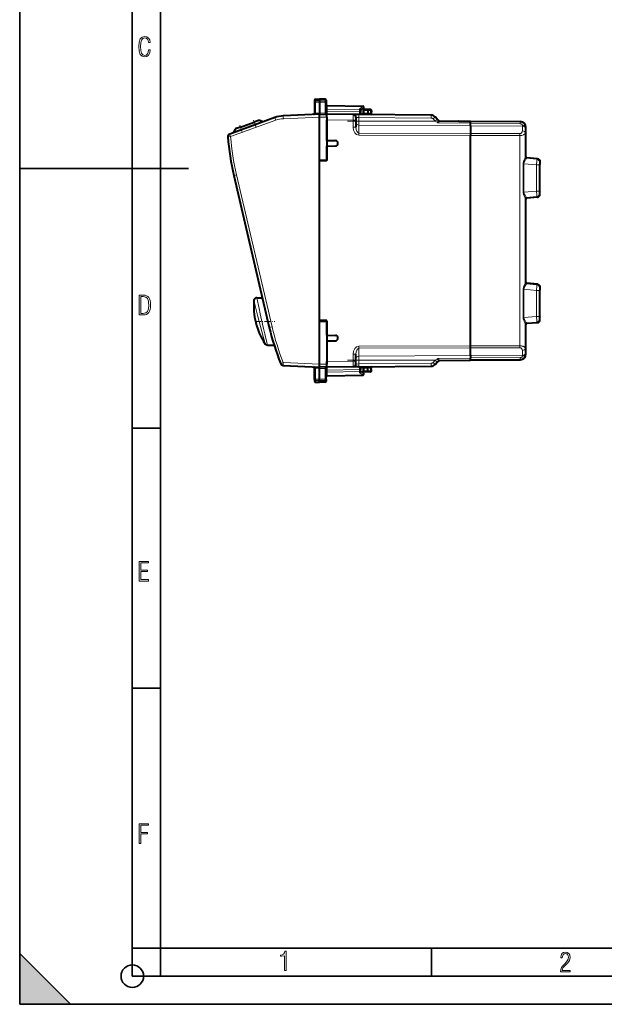
# Model space of a CAD drawing. Extents: x 0 to 420, y 0 to 297.
# Drawn here: x 0 to 104, y 0 to 175 of the extents above; entities that cross this region are included whole.
import ezdxf

# ---------------------------------------------------------------- set-up
doc = ezdxf.new("R2010")
doc.units = 0
doc.linetypes.add('DASHDOT', pattern=[18.5, 12, -3, 0.5, -3])

msp = doc.modelspace()

# ---------------------------------------------------------------- linework, layer by layer
at = {"color": 7, "lineweight": 35}
for p, q in [((0, 0), (0, 297)), ((0, 0), (0, 297)), ((20.000401, 4.99976), (20.000401, 292)), ((25.000401, 9.99976), (25.000401, 287)), ((0, 148.5), (30, 148.5)), ((20.000401, 102.333), (25.000401, 102.333)), ((20.000401, 56.166599), (25.000401, 56.166599)), ((0, 9), (9, 0)), ((0, 0), (0, 9)), ((20.000401, 10), (25.000401, 10)), ((20.000401, 9.99976), (25.000401, 9.99976)), ((25.000401, 9.99976), (410, 9.99976)), ((25.0005, 4.99976), (25.0005, 9.99976)), ((73.125504, 4.99976), (73.125504, 9.99976)), ((20.000401, 4.99976), (167.501007, 4.99976)), ((0, 0), (420, 0)), ((0, 0), (420, 0)), ((0, 0), (9, 0))]:
    msp.add_line(p, q, dxfattribs=at)
at = {"color": 7, "lineweight": 40}
for p, q in [((52.347855, 160.597641), (52.347855, 160.302322)), ((52.347855, 160.302322), (52.347855, 158.262054)), ((52.544365, 160.797607), (53.247852, 160.809891)), ((52.544365, 160.797607), (53.247852, 160.809891)), ((52.544365, 160.797607), (53.247852, 160.809891)), ((52.544365, 160.797607), (53.247852, 160.809891)), ((53.247852, 160.809891), (53.247852, 160.48761)), ((54.226345, 160.792816), (53.247852, 160.809891)), ((54.226345, 160.792816), (53.247852, 160.809891)), ((54.226345, 160.792816), (53.247852, 160.809891)), ((54.226345, 160.792816), (53.247852, 160.809891)), ((53.247856, 160.48761), (53.247852, 160.271576)), ((53.247852, 160.271576), (53.247852, 158.347443)), ((54.422855, 160.592834), (54.422855, 160.299652)), ((54.422855, 160.299652), (54.422855, 158.676575)), ((54.619362, 159.654953), (60.926346, 159.544861)), ((60.545624, 158.86145), (61.03178, 159.177155)), ((45.315777, 157.531937), (37.290604, 154.611008)), ((53.247852, 158.109894), (46.807781, 157.828705)), ((53.247852, 158.347412), (53.247761, 158.315247)), ((53.247772, 158.311096), (53.247982, 158.110321)), ((53.247852, 158.311432), (53.247852, 158.315247)), ((53.247852, 158.109894), (54.522854, 158.09877)), ((53.247852, 158.009811), (53.247852, 158.10968)), ((53.247852, 157.609909), (53.247852, 158.009811)), ((53.247852, 149.9599), (53.247852, 157.609894)), ((54.522854, 158.126099), (54.522854, 158.215897)), ((54.522854, 158.09877), (54.522854, 158.124695)), ((54.522854, 158.098633), (54.522854, 158.109894)), ((59.227219, 158.068832), (54.522854, 158.109894)), ((54.522854, 157.598785), (54.522854, 158.098511)), ((54.522854, 157.598785), (54.522854, 149.982147)), ((60.218491, 158.060181), (59.227715, 158.068832)), ((59.722855, 157.568604), (59.722855, 157.068878)), ((73.061523, 157.948105), (60.218491, 158.060181)), ((60.522854, 158.758087), (60.522854, 158.819504)), ((60.522854, 158.758087), (60.522854, 158.545975)), ((60.522854, 158.545975), (60.522854, 158.095978)), ((60.522854, 158.109894), (61.847855, 158.109894)), ((60.997852, 158.74852), (60.997852, 158.309891)), ((61.847855, 158.9599), (61.194363, 158.948486)), ((61.847828, 158.959488), (61.847855, 158.759979)), ((62.276199, 158.952423), (61.847855, 158.9599)), ((61.847855, 158.759979), (61.847855, 158.309891)), ((61.847855, 158.309891), (61.847855, 158.110291)), ((61.847855, 158.109894), (61.847855, 158.045959)), ((62.472435, 158.741974), (62.446041, 158.238358)), ((74.153412, 157.261749), (73.759903, 157.655258)), ((39.197586, 155.837189), (38.439392, 155.561218)), ((39.197586, 155.837189), (41.640789, 156.72644)), ((41.811798, 156.256592), (39.368595, 155.36734)), ((42.398979, 157.002396), (41.640789, 156.72644)), ((43.16, 156.747299), (41.811798, 156.256592)), ((43.16, 156.747299), (42.627186, 156.992935)), ((54.522854, 153.4599), (54.522854, 157.109924)), ((59.722855, 157.068878), (59.722855, 155.83284)), ((74.473969, 156.941193), (74.153412, 157.261749)), ((74.473969, 156.941193), (80.031349, 156.892685)), ((77.968491, 156.91069), (77.933243, 156.91098)), ((77.968491, 156.91069), (88.906586, 156.815231)), ((80.031357, 156.892685), (88.906586, 156.815231)), ((80.038017, 156.075714), (80.035507, 156.546341)), ((80.038017, 156.075714), (80.035721, 156.475372)), ((80.038017, 156.075714), (80.049942, 154.709198)), ((80.038017, 156.075714), (80.049942, 154.709198)), ((89.897858, 150.527069), (89.897858, 155.815277)), ((38.020393, 154.876633), (38.27066, 155.407288)), ((39.368595, 155.36734), (38.020393, 154.876633)), ((80.049942, 154.709198), (80.051216, 154.355652)), ((80.049942, 154.709198), (80.051216, 154.355652)), ((80.051216, 116.964142), (80.051216, 154.355652)), ((80.051216, 116.964142), (80.051216, 154.355652)), ((54.522854, 153.4599), (56.057835, 153.433105)), ((54.522854, 152.4599), (56.057835, 152.486694)), ((54.522854, 149.859894), (54.522854, 152.4599)), ((53.247852, 149.9599), (54.522854, 149.982147)), ((53.247852, 121.359894), (53.247852, 149.9599)), ((54.522854, 149.859894), (53.247852, 149.837646)), ((53.247852, 121.482147), (53.247852, 149.837646)), ((91.93277, 150.22728), (90.070297, 150.390228)), ((92.290497, 149.102203), (92.393524, 149.196609)), ((92.290497, 149.102203), (92.290497, 144.517578)), ((92.397858, 149.091171), (92.290504, 149.100555)), ((92.393547, 149.227646), (92.393547, 149.19664)), ((92.397858, 144.52861), (92.397858, 149.091171)), ((38.018387, 147.234421), (44.332882, 120.234459)), ((92.290497, 144.517578), (92.393524, 144.423172)), ((92.397858, 144.52861), (92.290504, 144.519226)), ((92.393547, 144.423141), (92.393547, 144.392136)), ((89.897858, 128.227081), (89.897858, 143.092712)), ((91.93277, 143.392517), (90.070297, 143.229568)), ((91.93277, 127.927277), (90.070297, 128.090225)), ((92.290497, 126.8022), (92.393524, 126.896606)), ((92.290497, 126.8022), (92.290497, 122.217583)), ((92.397858, 126.791168), (92.290504, 126.80056)), ((92.393547, 126.92765), (92.393547, 126.896645)), ((92.397858, 122.228615), (92.397858, 126.791168)), ((42.095242, 125.524307), (43.093708, 125.53302)), ((54.522854, 121.459892), (53.247852, 121.482147)), ((53.247852, 113.709892), (53.247852, 121.359894)), ((53.247852, 121.359894), (54.522854, 121.337639)), ((54.522854, 118.859894), (54.522854, 121.459892)), ((54.522854, 121.337639), (54.522854, 113.721001)), ((89.897858, 115.504509), (89.897858, 120.792709)), ((91.93277, 121.092506), (90.070297, 120.929565)), ((92.290497, 122.217583), (92.393524, 122.123177)), ((92.397858, 122.228615), (92.290504, 122.219223)), ((92.393547, 122.123138), (92.393547, 122.092133)), ((54.522854, 118.859894), (56.057835, 118.833099)), ((54.522854, 117.859894), (56.057835, 117.886688)), ((54.522854, 117.859894), (54.522854, 114.209854)), ((44.016399, 117.078712), (45.196217, 117.068413)), ((59.722855, 114.250908), (59.722855, 115.486938)), ((80.038017, 115.244064), (80.049942, 116.610596)), ((80.038017, 115.244064), (80.049942, 116.610596)), ((80.049942, 116.610596), (80.051216, 116.964142)), ((80.049942, 116.610596), (80.051216, 116.964142)), ((53.247852, 113.347733), (53.247852, 113.709877)), ((54.522854, 113.209892), (54.522854, 114.209854)), ((54.522854, 113.221268), (54.522854, 113.721001)), ((59.722855, 113.751183), (59.722855, 114.250908)), ((73.759903, 113.664536), (74.153412, 114.058037)), ((74.473969, 114.378593), (74.153412, 114.058037)), ((74.473969, 114.378593), (80.031349, 114.427094)), ((80.031357, 114.427094), (88.906586, 114.504547)), ((80.038017, 115.244064), (80.035507, 114.773438)), ((80.038017, 115.244064), (80.035721, 114.844421)), ((46.797188, 113.491531), (53.247852, 113.209892)), ((52.347855, 111.017456), (52.347855, 113.057732)), ((53.247852, 113.347733), (53.247734, 113.210098)), ((53.247852, 112.972366), (53.247761, 113.004532)), ((53.247772, 113.00869), (53.247982, 113.209457)), ((54.522854, 113.221016), (53.247852, 113.209892)), ((53.247852, 113.008347), (53.247852, 113.004532)), ((53.247852, 111.04821), (53.247852, 112.972343)), ((54.422855, 111.020126), (54.422855, 112.643211)), ((59.227219, 113.250946), (54.522854, 113.209892)), ((54.522854, 113.221016), (54.522854, 113.195091)), ((54.522854, 113.19368), (54.522854, 113.103889)), ((60.218491, 113.259598), (59.227715, 113.250954)), ((60.218491, 113.259598), (73.061523, 113.371674)), ((60.522854, 113.223816), (60.522854, 112.773804)), ((60.522854, 113.209892), (61.847855, 113.209892)), ((60.522854, 112.561691), (60.522854, 112.773804)), ((60.522854, 112.561691), (60.522854, 112.500275)), ((60.545624, 112.458344), (61.03178, 112.142624)), ((60.997852, 113.009895), (60.997852, 112.571266)), ((61.847855, 112.359894), (61.194363, 112.3713)), ((61.847828, 112.360298), (61.847855, 112.559799)), ((61.847855, 113.273811), (61.847855, 113.209892)), ((61.847855, 113.009895), (61.847855, 113.209488)), ((61.847855, 112.559799), (61.847855, 113.009895)), ((62.276199, 112.367371), (61.847855, 112.359894)), ((62.472435, 112.577805), (62.446041, 113.081429)), ((52.347855, 111.017456), (52.347855, 110.722137)), ((52.544365, 110.522171), (53.247852, 110.509895)), ((53.247856, 110.832169), (53.247852, 111.04821)), ((53.247852, 110.509895), (53.247852, 110.832169)), ((54.226345, 110.52697), (53.247852, 110.509895)), ((54.422855, 111.020126), (54.422855, 110.726944)), ((54.619362, 111.664833), (60.926346, 111.774925))]:
    msp.add_line(p, q, dxfattribs=at)
at = {"color": 7, "lineweight": 18}
for p, q in [((52.544365, 160.48111), (52.544365, 160.797607)), ((52.544365, 160.48111), (53.247852, 160.48761)), ((52.544365, 160.264771), (52.544365, 160.48111)), ((52.544365, 160.264771), (53.247852, 160.271576)), ((52.544365, 160.264771), (52.544365, 158.316772)), ((53.247852, 160.48761), (54.226345, 160.478561)), ((53.247852, 160.271576), (54.226345, 160.2621)), ((54.226345, 160.478561), (54.226345, 160.792816)), ((54.226345, 160.478561), (54.226345, 160.2621)), ((54.226345, 160.2621), (54.226345, 158.338882)), ((54.619209, 159.654617), (54.617619, 159.59642)), ((54.617619, 159.011261), (54.617619, 159.59642)), ((54.617619, 159.59642), (60.928089, 159.486267)), ((60.441929, 159.170547), (60.928089, 159.486267)), ((53.247852, 157.609604), (46.82523, 157.329193)), ((52.544365, 158.316772), (53.246979, 158.347443)), ((54.226345, 158.338882), (53.247852, 158.347427)), ((53.247852, 157.609909), (54.522854, 157.598785)), ((54.422844, 158.658066), (54.419636, 158.304672)), ((54.422844, 158.658066), (54.422855, 158.676575)), ((54.423317, 158.658066), (54.619347, 158.657715)), ((54.617619, 159.011261), (54.619259, 158.671188)), ((60.328091, 158.89946), (54.617619, 159.011261)), ((54.619347, 158.657715), (54.619259, 158.671188)), ((60.326344, 158.545975), (54.619347, 158.657715)), ((60.218491, 157.560211), (59.723103, 157.568848)), ((60.218491, 156.908188), (60.218491, 157.560211)), ((73.061523, 157.44812), (60.218491, 157.560211)), ((60.328091, 158.89946), (60.326344, 158.545975)), ((60.326344, 158.545975), (60.326344, 158.095978)), ((60.522854, 158.545975), (60.326344, 158.545975)), ((60.326344, 158.095978), (60.32906, 158.059219)), ((60.522854, 158.095978), (60.326344, 158.095978)), ((60.328091, 158.89946), (60.328091, 158.960876)), ((60.997852, 158.74852), (61.194363, 158.74852)), ((60.997852, 158.309891), (61.194363, 158.309891)), ((61.847855, 158.759918), (61.194363, 158.74852)), ((61.194363, 158.74852), (61.194363, 158.309891)), ((61.194363, 158.309891), (61.847855, 158.309891)), ((62.279686, 158.752441), (61.847855, 158.759979)), ((62.252373, 158.231262), (61.847855, 158.234787)), ((62.279686, 158.752441), (62.252373, 158.231262)), ((62.252373, 158.231262), (62.445942, 158.238342)), ((62.279686, 158.752441), (62.472336, 158.741989)), ((45.482426, 157.062088), (37.457253, 154.141159)), ((39.227325, 155.755478), (38.27066, 155.407288)), ((39.197586, 155.837189), (39.227325, 155.755478)), ((39.227325, 155.755478), (41.670525, 156.644745)), ((39.368595, 155.36734), (39.227325, 155.755478)), ((41.640789, 156.72644), (41.670525, 156.644745)), ((42.627186, 156.992935), (41.670525, 156.644745)), ((41.811798, 156.256592), (41.670525, 156.644745)), ((59.227219, 157.068878), (54.522854, 157.109924)), ((59.227219, 157.068878), (59.227219, 155.83284)), ((59.227219, 157.068878), (59.722855, 157.068878)), ((59.227219, 155.83284), (59.722855, 155.83284)), ((60.218491, 156.908188), (59.722855, 156.908188)), ((60.218491, 156.908188), (73.804222, 156.908188)), ((60.218491, 156.908188), (60.218491, 156.198029)), ((60.218491, 156.198029), (80.038017, 156.075714)), ((60.218491, 154.780884), (60.218491, 156.198029)), ((73.804222, 156.908188), (73.410713, 157.301697)), ((74.124779, 156.686218), (73.804222, 156.908188)), ((74.473969, 156.941193), (74.46312, 156.584717)), ((74.46312, 156.584641), (80.035507, 156.546341)), ((88.905685, 156.713867), (80.031708, 156.791534)), ((88.905655, 156.411743), (80.035721, 156.475372)), ((80.038017, 156.075714), (89.297577, 156.018585)), ((88.905685, 156.713867), (88.905655, 156.411743)), ((88.905685, 156.713867), (88.906586, 156.815231)), ((89.290146, 155.167084), (89.297577, 156.018585)), ((89.297577, 156.018585), (89.298752, 156.126099)), ((89.793198, 155.665039), (89.794373, 155.815277)), ((89.794373, 155.815277), (89.897858, 155.815277)), ((60.218491, 154.780884), (80.049942, 154.709198)), ((60.218491, 154.427338), (80.051216, 154.355652)), ((88.794525, 154.677582), (80.049942, 154.709198)), ((88.794525, 154.324036), (80.051216, 154.355652)), ((88.794525, 116.995743), (88.794525, 154.324036)), ((89.785767, 154.813538), (89.793198, 155.665039)), ((89.785767, 150.463226), (89.785767, 154.813538)), ((89.788017, 150.497772), (89.785767, 150.463226)), ((89.788193, 150.498276), (89.88765, 150.589417)), ((89.889877, 150.563904), (89.887833, 150.589203)), ((89.419655, 149.334106), (89.419655, 144.285675)), ((89.542938, 149.334106), (89.419655, 149.334106)), ((89.542938, 149.334106), (91.79467, 149.137787)), ((89.542938, 149.334106), (89.542938, 144.285675)), ((89.970558, 150.29863), (89.968063, 150.269897)), ((89.970779, 150.299042), (90.070236, 150.390182)), ((89.970779, 150.299042), (91.833771, 150.136627)), ((91.932648, 150.227249), (90.070236, 150.390182)), ((92.285927, 149.137787), (91.79467, 149.137787)), ((91.79467, 149.137787), (91.79467, 144.481995)), ((91.932648, 150.227249), (91.833771, 150.136627)), ((92.285927, 149.137787), (92.285927, 144.481995)), ((92.38913, 149.729156), (92.290245, 149.638535)), ((92.393524, 149.227646), (92.393524, 149.196609)), ((38.500885, 147.348282), (44.815384, 120.348328)), ((89.542938, 144.285675), (89.419655, 144.285675)), ((89.542938, 144.285675), (91.79467, 144.481995)), ((89.970779, 143.32074), (91.833771, 143.48317)), ((92.285927, 144.481995), (91.79467, 144.481995)), ((91.833771, 143.48317), (91.932648, 143.392532)), ((92.290245, 143.981247), (92.38913, 143.890625)), ((92.393524, 144.423172), (92.393524, 144.392136)), ((89.785767, 128.163239), (89.785767, 143.156555)), ((89.785767, 143.156555), (89.788193, 143.121506)), ((89.788193, 143.121506), (89.88765, 143.030365)), ((89.887833, 143.030579), (89.889877, 143.055878)), ((89.968063, 143.349884), (89.970558, 143.321152)), ((89.970779, 143.32074), (90.070236, 143.229599)), ((91.932648, 143.392532), (90.070236, 143.229599)), ((89.788017, 128.197784), (89.785767, 128.163239)), ((89.88765, 128.289429), (89.788193, 128.198273)), ((89.889877, 128.263901), (89.887833, 128.289215)), ((89.970558, 127.998634), (89.968063, 127.969902)), ((90.070236, 128.090195), (89.970779, 127.999039)), ((89.970779, 127.999039), (91.833771, 127.836624)), ((91.932648, 127.927246), (90.070236, 128.090195)), ((91.833771, 127.836624), (91.932648, 127.927246)), ((89.419655, 127.034111), (89.419655, 121.98568)), ((89.542938, 127.034111), (89.419655, 127.034111)), ((89.542938, 127.034111), (91.79467, 126.837799)), ((89.542938, 127.034111), (89.542938, 121.98568)), ((92.285927, 126.837799), (91.79467, 126.837799)), ((91.79467, 126.837799), (91.79467, 122.181992)), ((92.285927, 126.837799), (92.285927, 122.181992)), ((92.290245, 127.338531), (92.38913, 127.429161)), ((92.393524, 126.92765), (92.393524, 126.896606)), ((89.542938, 121.98568), (89.419655, 121.98568)), ((89.542938, 121.98568), (91.79467, 122.181992)), ((89.785767, 116.506241), (89.785767, 120.856552)), ((89.785767, 120.856552), (89.788193, 120.82151)), ((89.788193, 120.82151), (89.88765, 120.730362)), ((89.887833, 120.730576), (89.889877, 120.755875)), ((89.968063, 121.049881), (89.970558, 121.021149)), ((89.970779, 121.020744), (91.833771, 121.183167)), ((89.970779, 121.020744), (90.070236, 120.929596)), ((91.932648, 121.092537), (90.070236, 120.929596)), ((92.285927, 122.181992), (91.79467, 122.181992)), ((91.833771, 121.183167), (91.932648, 121.092537)), ((92.290245, 121.681252), (92.38913, 121.590622)), ((92.393524, 122.123177), (92.393524, 122.092133)), ((43.471016, 117.777451), (43.458652, 117.821609)), ((43.471016, 117.777451), (43.605701, 117.299904)), ((43.887299, 117.597672), (43.875446, 117.64566)), ((43.887299, 117.597672), (44.016399, 117.078712)), ((59.227219, 114.250908), (59.227219, 115.486938)), ((59.722855, 115.486938), (59.227219, 115.486938)), ((80.051216, 116.964142), (60.218491, 116.892448)), ((80.049942, 116.610596), (60.218491, 116.53891)), ((60.218491, 116.53891), (60.218491, 115.121758)), ((88.794525, 116.642204), (80.049942, 116.610596)), ((88.794525, 116.995743), (80.051216, 116.964142)), ((89.297577, 115.301201), (89.290146, 116.152702)), ((89.793198, 115.654739), (89.785767, 116.506241)), ((89.794373, 115.504509), (89.793198, 115.654739)), ((89.794373, 115.504509), (89.897858, 115.504509)), ((46.814636, 113.991058), (46.354816, 113.805893)), ((46.814636, 113.991058), (53.247852, 113.710175)), ((54.522854, 113.721001), (53.247852, 113.709877)), ((59.227219, 114.250908), (54.522854, 114.209854)), ((59.722855, 114.250908), (59.227219, 114.250908)), ((60.218491, 114.411591), (59.722855, 114.411591)), ((60.218491, 113.759575), (59.723103, 113.750931)), ((60.218491, 115.121758), (80.038017, 115.244064)), ((60.218491, 114.411591), (60.218491, 115.121758)), ((60.218491, 114.411591), (73.804222, 114.411591)), ((60.218491, 113.759575), (60.218491, 114.411591)), ((60.218491, 113.759575), (73.061523, 113.871658)), ((73.410713, 114.018082), (73.804222, 114.411591)), ((74.124779, 114.63356), (73.804222, 114.411591)), ((74.46312, 114.735146), (80.035507, 114.773438)), ((74.473969, 114.378593), (74.46312, 114.735069)), ((88.905685, 114.605911), (80.031708, 114.528244)), ((88.905655, 114.908043), (80.035721, 114.844421)), ((80.038017, 115.244064), (89.297577, 115.301201)), ((88.905655, 114.908043), (88.905685, 114.605911)), ((88.905685, 114.605911), (88.906586, 114.504547)), ((89.298752, 115.193695), (89.297577, 115.301201)), ((52.544365, 113.003014), (53.246979, 112.972336)), ((52.544365, 111.055016), (52.544365, 113.003014)), ((54.226345, 112.980904), (53.247852, 112.972359)), ((54.226345, 111.057678), (54.226345, 112.980904)), ((54.422844, 112.66172), (54.419636, 113.015121)), ((54.422844, 112.66172), (54.422855, 112.643211)), ((54.423317, 112.66172), (54.619347, 112.662079)), ((54.617619, 112.308525), (54.619259, 112.648598)), ((60.328091, 112.420319), (54.617619, 112.308525)), ((54.617619, 112.308525), (54.617619, 111.723373)), ((54.619347, 112.662079), (54.619259, 112.648598)), ((60.326344, 112.773804), (54.619347, 112.662079)), ((60.326344, 113.223816), (60.32906, 113.260559)), ((60.326344, 113.223816), (60.326344, 112.773804)), ((60.522854, 113.223816), (60.326344, 113.223816)), ((60.328091, 112.420319), (60.326344, 112.773804)), ((60.522854, 112.773804), (60.326344, 112.773804)), ((60.328091, 112.420319), (60.328091, 112.358902)), ((60.441929, 112.149239), (60.928089, 111.833519)), ((60.997852, 113.009895), (61.194363, 113.009895)), ((60.997852, 112.571266), (61.194363, 112.571266)), ((61.847855, 113.009895), (61.194363, 113.009895)), ((61.194363, 113.009895), (61.194363, 112.571266)), ((61.847855, 112.55986), (61.194363, 112.571266)), ((62.252373, 113.088524), (61.847855, 113.084999)), ((62.279686, 112.567337), (61.847855, 112.559799)), ((62.252373, 113.088524), (62.445942, 113.081444)), ((62.279686, 112.567337), (62.252373, 113.088524)), ((62.279686, 112.567337), (62.472336, 112.577789)), ((52.544365, 111.055016), (53.247852, 111.04821)), ((52.544365, 111.055016), (52.544365, 110.838676)), ((52.544365, 110.838669), (52.544365, 110.522171)), ((52.544365, 110.838669), (53.247852, 110.832169)), ((53.247852, 111.04821), (54.226345, 111.057678)), ((53.247852, 110.832169), (54.226345, 110.841225)), ((54.226345, 110.841225), (54.226345, 111.057678)), ((54.226345, 110.841225), (54.226345, 110.52697)), ((54.617619, 111.723373), (60.928089, 111.833519)), ((54.619209, 111.665176), (54.617619, 111.723373))]:
    msp.add_line(p, q, dxfattribs=at)
at = {"color": 7, "linetype": 'DASHDOT', "lineweight": 18, "ltscale": 0.036613}
for p, q in [((39.067154, 156.195541), (39.568047, 154.819351)), ((41.510353, 157.084793), (42.011246, 155.708603))]:
    msp.add_line(p, q, dxfattribs=at)
at = {"color": 7, "linetype": 'DASHDOT', "lineweight": 18}
for p, q in [((58.236538, 156.908188), (82.019966, 156.908188)), ((58.236538, 114.411591), (82.019966, 114.411591))]:
    msp.add_line(p, q, dxfattribs=at)
at = {"color": 7, "linetype": 'DASHDOT', "lineweight": 18, "ltscale": 0.089612}
msp.add_line((41.751358, 121.309891), (45.335846, 121.309891), dxfattribs=at)
at = {"color": 7, "lineweight": 18}
for points in [[(23.198622, 169.552216), (22.902647, 169.552216), (22.82748, 169.129395), (22.686541, 168.82402), (22.475132, 168.640808), (22.207346, 168.579727), (21.878487, 168.673691), (21.652983, 168.964966), (21.521441, 169.448853), (21.479158, 170.130066), (21.521441, 170.80658), (21.652983, 171.290466), (21.878487, 171.581741), (22.207346, 171.680405), (22.470432, 171.624023), (22.677145, 171.468994), (22.813387, 171.210602), (22.87446, 170.862946), (23.175131, 170.862946), (23.095264, 171.323349), (22.902647, 171.661606), (22.597279, 171.873016), (22.207346, 171.948181), (21.737547, 171.835434), (21.418083, 171.497177), (21.230165, 170.928726), (21.173788, 170.130066), (21.230165, 169.322006), (21.418083, 168.753555), (21.737547, 168.415298), (22.207346, 168.307251), (22.601976, 168.382416), (22.902647, 168.61731), (23.099964, 169.007248)], [(21.209959, 122.479729), (21.938147, 122.479729), (22.267006, 122.49852), (22.53949, 122.573685), (22.760294, 122.695839), (22.93412, 122.879059), (23.060965, 123.118652), (23.150227, 123.419327), (23.201904, 123.790466), (23.220697, 124.232079), (23.201904, 124.668991), (23.150227, 125.040131), (23.065662, 125.340805), (22.93412, 125.580399), (22.760294, 125.758926), (22.53949, 125.881073), (22.262308, 125.956238), (21.938147, 125.979729), (21.209959, 125.979729)], [(21.501234, 122.742813), (21.501234, 125.721336), (21.919355, 125.721336), (22.407946, 125.641472), (22.708616, 125.387779), (22.858952, 124.927383), (22.891838, 124.607918), (22.905931, 124.227379), (22.858952, 123.527382), (22.708616, 123.066978), (22.407946, 122.817986), (21.919355, 122.742813)], [(21.244259, 75.172127), (22.850969, 75.172127), (22.850969, 75.444611), (21.535534, 75.444611), (21.535534, 76.868103), (22.719427, 76.868103), (22.719427, 77.135887), (21.535534, 77.135887), (21.535534, 78.399643), (22.850969, 78.399643), (22.850969, 78.672127), (21.244259, 78.672127)], [(21.244259, 28.569124), (21.535534, 28.569124), (21.535534, 30.265097), (22.719427, 30.265097), (22.719427, 30.532883), (21.535534, 30.532883), (21.535534, 31.79664), (22.850969, 31.79664), (22.850969, 32.069122), (21.244259, 32.069122)], [(47.03595, 5.977674), (47.322525, 5.977674), (47.322525, 9.425997), (47.101723, 9.425997), (47.026554, 9.120627), (46.876217, 8.918613), (46.63662, 8.796467), (46.303062, 8.754185), (46.303062, 8.575661), (46.490982, 8.570963), (47.03595, 8.613245)], [(96.03479, 5.748185), (97.749557, 5.748185), (97.749557, 6.034762), (96.349556, 6.034762), (96.396538, 6.279058), (96.537476, 6.518655), (96.758286, 6.777044), (97.049561, 7.063622), (97.373718, 7.378386), (97.632111, 7.763621), (97.740166, 8.332078), (97.679092, 8.722011), (97.509964, 9.013286), (97.24218, 9.196507), (96.899223, 9.26228), (96.560966, 9.196507), (96.307274, 9.00389), (96.142845, 8.698521), (96.086472, 8.294494), (96.086472, 8.242816), (96.354256, 8.242816), (96.391838, 8.571675), (96.499893, 8.811273), (96.678421, 8.952211), (96.927414, 8.999191), (97.138824, 8.952211), (97.303253, 8.825366), (97.411301, 8.623353), (97.448891, 8.355568), (97.397209, 8.007916), (97.256271, 7.721339), (96.786469, 7.195165), (96.457611, 6.85691), (96.218018, 6.537447), (96.081772, 6.175702)]]:
    msp.add_lwpolyline(points, close=True, dxfattribs=at)
for points in [[(54.419636, 158.304672), (54.427818, 158.285248), (54.441551, 158.266296), (54.460709, 158.24852), (54.48867, 158.230637), (54.522854, 158.215897)], [(89.298752, 156.126099), (89.296036, 156.161224), (89.287186, 156.195969), (89.272308, 156.229767), (89.251602, 156.262054), (89.22538, 156.292267), (89.206779, 156.30954), (89.186378, 156.325745), (89.16333, 156.341385), (89.138626, 156.355652), (89.085968, 156.379318), (89.02887, 156.39679), (88.968216, 156.407745), (88.905655, 156.411743)], [(89.419655, 149.334106), (89.422318, 149.412659), (89.430214, 149.49057), (89.442993, 149.567307), (89.455444, 149.623856), (89.470032, 149.679413), (89.486458, 149.733887), (89.504395, 149.787247), (89.54567, 149.895355), (89.575111, 149.964874), (89.635757, 150.097641), (89.708351, 150.250504), (89.739243, 150.318359), (89.767342, 150.387604), (89.777145, 150.417389), (89.783264, 150.442261), (89.785767, 150.463226)], [(89.542938, 149.334106), (89.545029, 149.399872), (89.553467, 149.465012), (89.567787, 149.528946), (89.580788, 149.572357), (89.595963, 149.614883), (89.615936, 149.663208), (89.637939, 149.710236), (89.666199, 149.764557), (89.696075, 149.817139), (89.73745, 149.884628), (89.765427, 149.927979), (89.820648, 150.010513), (89.895821, 150.122406), (89.926636, 150.171661), (89.951859, 150.218109), (89.960533, 150.238312), (89.965881, 150.25531), (89.968063, 150.269897)], [(89.785767, 143.156555), (89.783157, 143.178085), (89.776733, 143.203812), (89.766945, 143.233276), (89.739182, 143.301559), (89.716141, 143.352463), (89.663567, 143.463409), (89.599945, 143.599106), (89.567902, 143.671387), (89.521835, 143.784821), (89.490433, 143.873581), (89.463211, 143.965347), (89.450516, 144.017059), (89.439728, 144.069672), (89.428711, 144.140961), (89.421936, 144.213135), (89.419655, 144.285675)], [(89.968063, 143.349884), (89.965057, 143.367676), (89.957581, 143.388916), (89.946114, 143.413269), (89.913422, 143.469818), (89.8862, 143.512085), (89.823875, 143.604523), (89.749664, 143.716034), (89.712166, 143.775787), (89.658157, 143.870117), (89.621384, 143.944427), (89.589684, 144.021729), (89.569252, 144.085526), (89.554131, 144.151184), (89.545181, 144.21814), (89.542938, 144.285675)], [(89.419655, 127.034111), (89.422318, 127.112648), (89.430214, 127.190559), (89.442993, 127.267303), (89.455444, 127.323853), (89.470032, 127.379417), (89.486458, 127.433899), (89.504395, 127.487251), (89.54567, 127.59536), (89.575111, 127.664886), (89.635757, 127.797638), (89.708351, 127.9505), (89.739243, 128.018356), (89.767342, 128.087601), (89.777145, 128.117386), (89.783264, 128.142258), (89.785767, 128.163239)], [(89.542938, 127.034111), (89.545029, 127.099876), (89.553467, 127.165009), (89.567787, 127.228943), (89.580788, 127.272346), (89.595963, 127.314888), (89.615936, 127.363205), (89.637939, 127.41024), (89.666199, 127.464554), (89.696075, 127.517136), (89.73745, 127.584633), (89.765427, 127.627975), (89.820648, 127.71051), (89.895821, 127.822411), (89.926636, 127.871651), (89.951859, 127.918114), (89.960533, 127.938316), (89.965881, 127.955322), (89.968063, 127.969902)], [(42.095242, 125.524307), (42.506538, 123.585754), (42.713577, 122.636826), (42.943352, 121.604782), (43.121449, 120.82016), (43.298893, 120.051765), (43.523468, 119.098091), (43.658733, 118.53376), (43.875446, 117.64566)], [(89.785767, 120.856552), (89.783157, 120.87809), (89.776733, 120.903809), (89.766945, 120.933289), (89.739182, 121.001556), (89.716141, 121.05246), (89.663567, 121.163406), (89.599945, 121.29911), (89.567902, 121.371384), (89.521835, 121.484818), (89.490433, 121.573578), (89.463211, 121.665344), (89.450516, 121.717072), (89.439728, 121.769669), (89.428711, 121.840965), (89.421936, 121.913132), (89.419655, 121.98568)], [(89.968063, 121.049881), (89.965057, 121.067673), (89.957581, 121.088921), (89.946114, 121.113274), (89.913422, 121.169815), (89.8862, 121.21209), (89.823875, 121.30452), (89.749664, 121.416031), (89.712166, 121.475784), (89.658157, 121.570122), (89.621384, 121.644424), (89.589684, 121.721725), (89.569252, 121.785522), (89.554131, 121.851181), (89.545181, 121.918152), (89.542938, 121.98568)], [(88.794525, 116.995743), (88.911064, 116.992546), (89.026184, 116.982521), (89.138443, 116.965752), (89.246353, 116.942352), (89.298187, 116.928238), (89.348373, 116.912544), (89.412376, 116.889252), (89.472656, 116.86335), (89.528778, 116.834953), (89.591263, 116.797012), (89.646133, 116.755882), (89.670502, 116.734245), (89.692719, 116.71196), (89.721832, 116.677437), (89.745712, 116.641792), (89.764153, 116.605225), (89.777016, 116.567978), (89.78331, 116.537193), (89.785767, 116.506241)], [(89.298752, 115.193695), (89.296036, 115.158569), (89.287186, 115.12381), (89.272308, 115.090012), (89.251602, 115.057739), (89.22538, 115.027519), (89.206779, 115.010246), (89.186378, 114.994049), (89.16333, 114.978401), (89.138618, 114.964127), (89.085968, 114.940468), (89.02887, 114.922997), (88.968216, 114.912048), (88.905655, 114.908043)], [(54.419636, 113.015121), (54.427818, 113.034538), (54.441551, 113.05349), (54.460709, 113.071266), (54.48867, 113.089149), (54.522854, 113.103889)]]:
    msp.add_lwpolyline(points, dxfattribs=at)
at = {"color": 7, "lineweight": 40}
for points in [[(91.93277, 150.22728), (91.993881, 150.218094), (92.053383, 150.201447), (92.110374, 150.177597), (92.163986, 150.146896), (92.213486, 150.109756), (92.258011, 150.066803), (92.296844, 150.018723), (92.329384, 149.96637), (92.344215, 149.936508), (92.357025, 149.905731), (92.367386, 149.875397), (92.375793, 149.844482), (92.385094, 149.794128), (92.389389, 149.745087), (92.391296, 149.670868), (92.393089, 149.45256), (92.393547, 149.227646)], [(91.93277, 143.392517), (91.993881, 143.401688), (92.053383, 143.418335), (92.110374, 143.442184), (92.163986, 143.472885), (92.213486, 143.510025), (92.258011, 143.552994), (92.296844, 143.601059), (92.329384, 143.653412), (92.344215, 143.683273), (92.357025, 143.71405), (92.367386, 143.744385), (92.375793, 143.775299), (92.385094, 143.825653), (92.389389, 143.874695), (92.391296, 143.948914), (92.393089, 144.167206), (92.393547, 144.392136)], [(91.93277, 127.927277), (91.993881, 127.918098), (92.053383, 127.901451), (92.110374, 127.877602), (92.163986, 127.846901), (92.213486, 127.809753), (92.258011, 127.7668), (92.296844, 127.718727), (92.329384, 127.666367), (92.344215, 127.636513), (92.357025, 127.605736), (92.367386, 127.575409), (92.375793, 127.544479), (92.385094, 127.494125), (92.389389, 127.445091), (92.391296, 127.370865), (92.393089, 127.152565), (92.393547, 126.92765)], [(91.93277, 121.092506), (91.993881, 121.101685), (92.053383, 121.118332), (92.110374, 121.142189), (92.163986, 121.172882), (92.213486, 121.21003), (92.258011, 121.252991), (92.296844, 121.301056), (92.329384, 121.353416), (92.344215, 121.38327), (92.357025, 121.414047), (92.367386, 121.444374), (92.375793, 121.475304), (92.385094, 121.52565), (92.389389, 121.574692), (92.391296, 121.648918), (92.393089, 121.86721), (92.393547, 122.092133)]]:
    msp.add_lwpolyline(points, dxfattribs=at)
at = {"color": 7, "lineweight": 35}
msp.add_circle((20.000401, 4.99976), 2, dxfattribs=at)
at = {"color": 7, "lineweight": 40}
for centre, radius, start, end in [((52.547855, 160.597641), 0.2, 90.999997, 179.999995), ((52.547855, 160.597641), 0.2, 90.999997, 179.999995), ((52.547855, 160.597641), 0.2, 90.999997, 179.999995), ((52.547855, 160.597641), 0.2, 90.999997, 179.999995), ((54.222855, 160.592834), 0.2, 359.999999, 89.000001), ((54.222855, 160.592834), 0.2, 359.999999, 89.000001), ((54.222855, 160.592834), 0.2, 359.999999, 89.000001), ((54.222855, 160.592834), 0.2, 359.999999, 89.000001), ((54.622852, 159.854919), 0.2, 180.000005, 269.000003), ((60.922855, 159.344894), 0.2, 303.061388, 89.000001), ((47.025879, 152.833466), 5, 92.500002, 109.999999), ((52.147854, 158.262054), 0.2, 272.499997, 360), ((54.622826, 158.298004), 0.200047, 219.353933, 239.88305), ((59.222855, 157.568848), 0.5, 0.000001, 89.499999), ((60.572853, 158.819504), 0.05, 122.999973, 179.999995), ((60.572853, 158.095978), 0.05, 180.000005, 230.534543), ((60.797855, 158.309891), 0.2, 269.999997, 360), ((61.197853, 158.74852), 0.2, 90.999997, 180.000005), ((62.272709, 158.752441), 0.2, 357, 89.000001), ((62.645767, 158.22789), 0.2, 176.999995, 250.304211), ((73.052795, 156.948151), 1, 45.000001, 89.499999), ((42.501587, 156.72049), 0.3, 65.249999, 109.999999), ((70.181885, 156.628143), 9.853463, 359.524397, 1.538545), ((88.897858, 155.815277), 1, 0, 89.499999), ((88.897858, 155.815277), 1, 0.000049, 89.499951), ((37.461617, 154.141159), 0.5, 109.999999, 184.305637), ((81.836029, 157.482086), 45, 184.305637, 193.163218), ((38.542, 155.279312), 0.3, 109.999999, 154.749998), ((56.049576, 152.9599), 0.473279, 270.999999, 89.000001), ((90.087425, 150.588852), 0.199336, 186.594297, 265.071989), ((90.087425, 143.03093), 0.199336, 94.928011, 173.405717), ((90.087425, 128.288849), 0.199336, 186.594297, 265.071982), ((53.619637, 124.026108), 12.0632, 175.047653, 194.017483), ((42.099606, 125.024323), 0.5, 90.5, 175.047653), ((53.619637, 124.026108), 12.0632, 194.017483, 213.888648), ((90.087425, 120.730934), 0.199336, 94.928011, 173.405717), ((88.150528, 130.482117), 45, 193.163218, 201.751743), ((44.020763, 117.57869), 0.5, 213.888648, 269.5), ((56.049576, 118.359894), 0.473279, 270.999999, 89.000001), ((88.897858, 115.504509), 1, 270.500001, 360), ((88.897858, 115.504509), 1, 270.500049, 359.999951), ((46.819, 113.991058), 0.5, 201.751743, 267.499998), ((59.222855, 113.750931), 0.5, 270.500001, 359.999998), ((70.181885, 114.691643), 9.853463, 358.461455, 0.475603), ((71.175644, 114.774712), 8.859901, 358.405838, 0.450777), ((52.147854, 113.057732), 0.2, 360, 87.500003), ((54.622826, 113.021782), 0.200047, 120.11695, 140.646067), ((60.572853, 113.223816), 0.05, 129.474623, 179.999995), ((60.572853, 112.500275), 0.05, 179.999995, 237.000027), ((60.797855, 113.009895), 0.2, 0, 90.000003), ((60.922855, 111.974892), 0.2, 289.242327, 56.938612), ((61.197853, 112.571266), 0.2, 180.000005, 269.000003), ((62.272709, 112.567337), 0.2, 270.999999, 3), ((62.645767, 113.091896), 0.2, 109.707045, 183.000005), ((73.052795, 114.371635), 1, 270.500001, 314.999999), ((52.547855, 110.722137), 0.2, 180.000005, 269.000003), ((54.222855, 110.726944), 0.2, 270.999999, 0.000001), ((54.622852, 111.464867), 0.2, 90.999997, 180.000005), ((60.92234, 111.977661), 0.202788, 271.131814, 289.12187), ((60.92234, 111.977661), 0.202788, 271.131814, 289.12187)]:
    msp.add_arc(centre, radius, start, end, dxfattribs=at)
at = {"color": 7, "lineweight": 18}
for centre, radius, start, end in [((54.637077, 158.307953), 0.217425, 180.865694, 219.000034), ((54.568394, 161.040848), 2.369646, 266.48732, 271.229725), ((43.722301, 158.672195), 10.89704, 357.041921, 359.92381), ((-6.952644, 157.646347), 66.181796, 359.50006, 0.365768), ((60.578087, 158.960876), 0.249998, 122.999809, 180.000241), ((73.057159, 156.948151), 0.5, 44.999933, 89.499992), ((47.021515, 152.833466), 4.499999, 92.500002, 109.999999), ((74.464569, 157.211426), 0.626174, 237.09912, 269.867533), ((88.898163, 155.817596), 0.896258, 359.851316, 89.51898), ((81.831657, 157.482086), 44.499999, 184.305637, 193.163218), ((88.797668, 155.170059), 0.492396, 269.634698, 359.653445), ((89.982384, 150.466751), 0.19701, 181.024879, 265.839217), ((23.689276, 152.380005), 68.181969, 357.274448, 358.114447), ((110.27037, 149.2742), 17.984464, 178.840253, 180.434573), ((74.866951, 149.367203), 17.526608, 359.543795, 1.182849), ((23.689106, 141.239777), 68.182137, 1.885557, 2.725554), ((110.270248, 144.345581), 17.984345, 179.565427, 181.159747), ((74.866852, 144.252579), 17.526704, 358.817153, 0.456199), ((89.982384, 143.15303), 0.19701, 94.160763, 178.975121), ((89.982384, 128.166748), 0.19701, 181.024879, 265.839217), ((23.689276, 130.080002), 68.181969, 357.274448, 358.114447), ((110.27037, 126.974205), 17.984464, 178.840253, 180.434573), ((74.866951, 127.067207), 17.526608, 359.543795, 1.182849), ((89.982384, 120.853035), 0.19701, 94.160763, 178.975121), ((23.689106, 118.939766), 68.182137, 1.885557, 2.725554), ((110.270248, 122.045578), 17.984345, 179.565427, 181.159747), ((74.866852, 121.952583), 17.526704, 358.817153, 0.456199), ((88.146156, 130.482117), 44.499999, 193.163218, 201.751743), ((88.797668, 116.149727), 0.492395, 0.346493, 90.365336), ((88.898163, 115.502182), 0.896258, 270.48102, 0.148684), ((-6.952652, 113.673431), 66.181803, 359.634232, 0.49994), ((73.057159, 114.371635), 0.5, 270.500008, 315.000067), ((74.464569, 114.108353), 0.626174, 90.132467, 122.90088), ((54.637077, 113.011833), 0.217425, 140.999966, 179.134306), ((54.568394, 110.278938), 2.369646, 88.770275, 93.51268), ((43.72229, 112.647583), 10.89705, 0.076191, 2.95804), ((60.578087, 112.358902), 0.249998, 179.999759, 237.000191)]:
    msp.add_arc(centre, radius, start, end, dxfattribs=at)
for centre, major_axis, ratio, start_param, end_param in [((52.547855, 160.302322), (-0.200001, 0), 0.894066, 4.7298422729, 6.2831853072), ((52.547855, 160.302322), (-0.200001, 0), 0.187796, 0.0000000053, 1.5533430261), ((54.222855, 160.299652), (0.200001, 0), 0.89465, 0, 1.5533430343), ((54.222855, 160.299652), (0.200001, 0), 0.187796, 4.7298422729, 6.2831853072), ((54.622852, 159.737793), (-0.200001, 0), 0.707107, 0, 1.5446163879), ((60.922855, 159.344894), (0.00349, 0.199966), 0.019571, 5.497938312, 6.2831853072), ((60.922855, 159.344894), (0.108929, -0.167732), 0.498925, 0, 2.1877700001), ((45.486786, 157.062088), (-0.171009, 0.469849), 0.0082, 0, 1.5678116714), ((46.82959, 157.329193), (-0.021809, 0.499527), 0.008718, 0, 1.5704156807), ((52.547855, 158.279526), (0.199974, 0.018097), 0.186324, 1.5713959621, 3.1247330053), ((52.540874, 158.279221), (-0.008724, 0.199806), 0.026085, 3.1415926536, 4.9003204538), ((54.229836, 158.301331), (0.001747, 0.199989), 0.019435, 1.3820702837, 3.1415926536), ((54.222858, 158.301392), (0.199993, -0.003616), 0.187737, 0.183019579, 1.556768244), ((54.622852, 159.152634), (-0.200001, 0), 0.707107, 0, 1.544616388), ((60.214127, 157.560211), (0.004364, 0.499985), 0.008726, 4.7124651328, 6.2831853072), ((60.322853, 158.819504), (0.200001, 0), 0.707107, 0, 1.544616388), ((60.322853, 158.758087), (0.200001, 0), 0.707107, 0.0000004881, 1.5446163893), ((60.436695, 159.029175), (0.108929, -0.167732), 0.498925, 0, 2.187768781), ((61.190872, 158.309891), (0, 0.199997), 0.017452, 3.1415926536, 4.7123889804), ((61.197853, 158.74852), (-0.00349, 0.199966), 0.01745, 0, 1.5704917403), ((62.259354, 158.231262), (0.001747, 0.199989), 0.034898, 1.571100932, 2.8194763306), ((62.272709, 158.752441), (0.00349, 0.199966), 0.034894, 4.7129980606, 6.2831853072), ((73.057159, 157.44812), (0.004364, 0.499985), 0.008726, 4.7124651328, 6.2831853072), ((73.406349, 157.301697), (0.353554, 0.353554), 0.006171, 4.7185596162, 6.2831853072), ((60.227226, 155.841583), (-0.012352, -1.414223), 0.707054, 4.724740008, 6.2868025997), ((60.222855, 155.841568), (-0.005291, -1.060692), 0.471364, 4.7229677589, 6.2850365717), ((60.222855, 156.551575), (0.5, 0), 0.707107, 3.1415926536, 4.7036623341), ((73.799858, 156.908188), (0.353554, 0.353554), 0.006171, 4.718559612, 6.2831853072), ((74.120415, 156.587631), (0.353554, 0.353554), 0.13469, 0, 1.4246812392), ((89.293213, 155.665039), (-0.499981, 0.004364), 0.707131, 3.1539345814, 4.7098337965), ((89.294388, 155.815277), (0.499989, -0.003464), 0.621687, 0.0111414475, 1.5663753954), ((37.461617, 154.141159), (-0.498589, -0.037537), 0.000655, 4.7210909973, 6.2831853072), ((37.461617, 154.141159), (0.171009, -0.469849), 0.0082, 3.1415926536, 4.709404325), ((60.214127, 154.427338), (-0.001808, -0.5), 0.008726, 1.5708278712, 2.3561944907), ((88.785797, 154.824066), (0.999992, -0.008224), 0.499974, 4.7252308847, 6.2785733284), ((88.790169, 154.324036), (0.001808, 0.5), 0.008726, 4.7124205247, 5.4977871443), ((89.285782, 154.813538), (-0.499981, 0.004364), 0.707131, 3.1539350229, 4.7098324637), ((89.988182, 150.498276), (0.135128, -0.147446), 0.99993, 3.9705830699, 5.4541948908), ((90.087639, 150.589417), (0.135128, -0.147446), 0.99993, 3.9705830214, 5.4541948756), ((91.790268, 149.638535), (0.337822, -0.368614), 0.99993, 0.8289904163, 2.3126022372), ((91.889153, 149.729156), (0.337822, -0.368614), 0.99993, 0.8289905204, 2.3126022406), ((38.505249, 147.348282), (-0.486862, -0.113861), 0.001987, 4.7208863532, 6.2831853072), ((91.790268, 143.981247), (0.337822, 0.368614), 0.99993, 3.9705830699, 5.4541948908), ((91.889153, 143.890625), (0.337822, 0.368614), 0.99993, 3.9705830699, 5.4541948908), ((89.988182, 143.121506), (0.135128, 0.147446), 0.99993, 0.8289904163, 2.3126022372), ((90.087639, 143.030365), (0.135128, 0.147446), 0.99993, 0.8289904163, 2.3126022372), ((89.988182, 128.198273), (0.135128, -0.147446), 0.99993, 3.9705830699, 5.4541948908), ((90.087639, 128.289429), (0.135128, -0.147446), 0.99993, 3.9705830214, 5.4541948756), ((91.790268, 127.338531), (0.337822, -0.368614), 0.99993, 0.8289904163, 2.3126022372), ((91.889153, 127.429161), (0.337822, -0.368614), 0.99993, 0.8289905204, 2.3126022406), ((42.972897, 2603.546875), (10.541439, -2503.744385), 0.033244, 6.1408631961, 6.1629995542), ((89.988182, 120.82151), (0.135128, 0.147446), 0.99993, 0.8289904163, 2.3126022372), ((90.087639, 120.730362), (0.135128, 0.147446), 0.99993, 0.8289904163, 2.3126022372), ((91.790268, 121.681252), (0.337822, 0.368614), 0.99993, 3.9705830699, 5.4541948908), ((91.889153, 121.590622), (0.337822, 0.368614), 0.99993, 3.9705830699, 5.4541948908), ((44.819748, 120.348328), (-0.486862, -0.113861), 0.001987, 4.7208863311, 6.2831853072), ((60.227222, 115.478203), (0.012352, -1.414223), 0.707054, 3.1379757074, 4.7000387344), ((60.222855, 115.47821), (0.005287, -1.060692), 0.471364, 3.1397414502, 4.7018106129), ((60.214127, 116.892448), (0.001808, -0.5), 0.008726, 0.7853981629, 1.5707647824), ((88.790169, 116.995743), (-0.001808, 0.5), 0.008726, 3.9269908165, 4.712357436), ((89.285782, 116.506241), (0.499981, 0.004364), 0.707131, 4.7149441194, 6.2708436709), ((89.293213, 115.654739), (0.499981, 0.004364), 0.707131, 4.7149441642, 6.2708433794), ((89.294388, 115.504509), (0.499989, 0.003464), 0.621687, 4.716809966, 6.2720438885), ((46.819, 113.991058), (0.021809, 0.499527), 0.008718, 1.5711769729, 3.1415926536), ((60.222855, 114.768219), (0.5, 0), 0.707107, 1.5795229731, 3.1415926536), ((60.214127, 113.759575), (-0.004364, 0.499985), 0.008726, 3.1415926536, 4.712312828), ((73.057159, 113.871658), (-0.004364, 0.499985), 0.008726, 3.1415926536, 4.712312828), ((73.406349, 114.018082), (-0.353554, 0.353554), 0.006171, 3.1415926536, 4.7062183522), ((73.799858, 114.411591), (-0.353554, 0.353554), 0.006171, 3.1415926536, 4.7062183488), ((74.120415, 114.732147), (0.353554, -0.353554), 0.13469, 4.8585041504, 6.2831853072), ((52.547855, 113.040268), (0.199974, -0.018097), 0.186323, 3.1584513816, 4.7117905057), ((52.540874, 113.040565), (0.008724, 0.199806), 0.026085, 4.5244574709, 6.2831842412), ((54.229836, 113.018456), (0.001747, -0.199989), 0.019435, 3.1415926536, 4.9011150235), ((54.222858, 113.018394), (0.199993, 0.003616), 0.187737, 4.7264170631, 6.1001657281), ((54.622852, 112.167152), (-0.200001, 0), 0.707107, 4.7385689192, 6.2831853072), ((60.322853, 112.561691), (0.200001, 0), 0.707107, 4.7385689179, 6.2831853072), ((60.322853, 112.500275), (0.200001, 0), 0.707107, 4.7385689192, 6.2831853072), ((60.436695, 112.290611), (0.108929, 0.167732), 0.498925, 4.0954165261, 6.2831853072), ((60.922855, 111.974892), (0.108929, 0.167732), 0.498925, 4.0954153071, 6.2831853072), ((61.190872, 113.009895), (0, 0.199997), 0.017452, 4.7123889804, 6.2831853072), ((61.197853, 112.571266), (-0.00349, -0.199966), 0.01745, 4.7126935669, 6.2831853072), ((62.259354, 113.088524), (0.001747, -0.199989), 0.034898, 3.463921003, 4.7120843752), ((62.272709, 112.567337), (0.00349, -0.199966), 0.034894, 0, 1.5701872466), ((52.547855, 111.017456), (-0.200001, 0), 0.187796, 4.7298422811, 6.2831853072), ((52.547855, 111.017456), (-0.200001, 0), 0.894066, 0, 1.5533430343), ((54.222855, 111.020126), (0.200001, 0), 0.187796, 0, 1.5533430343), ((54.222855, 111.020126), (0.200001, 0), 0.89465, 4.7298422729, 6.2831853072), ((54.622852, 111.581993), (-0.200001, 0), 0.707107, 4.7385689193, 6.2831853072), ((60.922855, 111.974892), (0.00349, -0.199966), 0.019571, 0, 0.7852469951)]:
    msp.add_ellipse(centre, major_axis=major_axis, ratio=ratio, start_param=start_param, end_param=end_param, dxfattribs=at)
at = {"color": 7, "lineweight": 5}
msp.add_solid([(0, 0), (9, 0), (0, 9)], dxfattribs=at)

doc.saveas('drawing.dxf')
